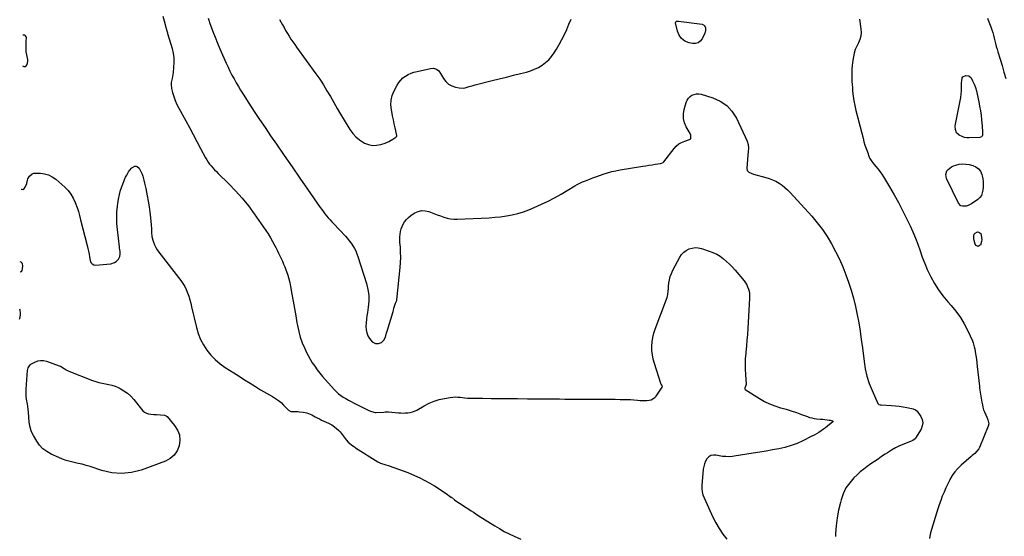
# Model space of a CAD drawing. Units: inches. Extents: x 1942189 to 1947533, y 400678 to 405978.
# Drawn here: x 1942219 to 1943381, y 403211 to 403821 of the extents above; entities that cross this region are included whole.
import ezdxf

# ---------------------------------------------------------------- set-up
doc = ezdxf.new("R2010")
doc.units = ezdxf.units.IN
doc.header["$MEASUREMENT"] = 0
for name, color, linetype in [('1', 7, 'Continuous'), ('7', 7, 'Continuous'), ('8', 7, 'Continuous')]:
    doc.layers.add(name, color=color, linetype=linetype)

msp = doc.modelspace()

# ---------------------------------------------------------------- linework, layer by layer
at = {"layer": '1', "color": 18}
for points in [[(1942222.5, 403766.5, 1790), (1942222.5, 403766.5, 1790), (1942224.2, 403765.8, 1790), (1942225.6, 403765.8, 1790), (1942226.9, 403766.6, 1790), (1942227.9, 403768.1, 1790), (1942228.8, 403772, 1790), (1942228.8, 403773.8, 1790), (1942228.1, 403777.5, 1790), (1942227.6, 403779.3, 1790), (1942226.9, 403783.1, 1790), (1942226.7, 403788.1, 1790), (1942226.8, 403790.6, 1790), (1942226.8, 403793.2, 1790), (1942226.9, 403795.7, 1790), (1942227.2, 403799.5, 1790), (1942226.9, 403800.9, 1790), (1942226.2, 403802, 1790), (1942225.1, 403802.6, 1790), (1942223.7, 403802.8, 1790), (1942222.9, 403802.6, 1790)], [(1942219.8, 403523.1, 1792), (1942221.3, 403523.7, 1792), (1942222, 403524.8, 1792), (1942222.5, 403526.2, 1792), (1942222.8, 403530.6, 1792), (1942222.6, 403532.2, 1792), (1942221.9, 403533.6, 1792), (1942220.8, 403534.6, 1792), (1942219.9, 403535, 1792)], [(1942219.1, 403467.2, 1792), (1942219.5, 403468, 1792), (1942220, 403471.9, 1792), (1942220, 403474.9, 1792), (1942219.6, 403477.9, 1792), (1942219.3, 403479.2, 1792)]]:
    msp.add_polyline3d(points, dxfattribs=at)
at = {"layer": '7', "color": 18}
for points in [[(1942441.5, 403822.8, 1788), (1942442.7, 403819.4, 1788), (1942443.3, 403817.8, 1788), (1942447.2, 403807.1, 1788), (1942449.9, 403800.2, 1788), (1942452.6, 403793.2, 1788), (1942455.5, 403786.4, 1788), (1942458.5, 403779.6, 1788), (1942462.9, 403769.6, 1788), (1942465.1, 403764.9, 1788), (1942467.4, 403760.3, 1788), (1942469.7, 403755.6, 1788), (1942472.2, 403751.1, 1788), (1942474.7, 403746.5, 1788), (1942477.3, 403742, 1788), (1942480, 403737.6, 1788), (1942482.8, 403733.2, 1788), (1942489.7, 403722.5, 1788), (1942496, 403712.7, 1788), (1942502.3, 403703.1, 1788), (1942508.8, 403693.5, 1788), (1942515.3, 403683.9, 1788), (1942522.3, 403673.9, 1788), (1942531.5, 403660.6, 1788), (1942540.7, 403647.3, 1788), (1942549.9, 403634, 1788), (1942559.1, 403620.7, 1788), (1942574, 403599.2, 1788), (1942575.8, 403596.7, 1788), (1942577.6, 403594.2, 1788), (1942579.5, 403591.8, 1788), (1942581.5, 403589.4, 1788), (1942583.5, 403587, 1788), (1942585.5, 403584.7, 1788), (1942587.6, 403582.4, 1788), (1942589.7, 403580.1, 1788), (1942603.6, 403565.3, 1788), (1942606, 403562.6, 1788), (1942608.2, 403559.8, 1788), (1942610.4, 403557, 1788), (1942612.4, 403554, 1788), (1942614.3, 403550.9, 1788), (1942615.9, 403547.8, 1788), (1942617.3, 403544.5, 1788), (1942618.5, 403541.1, 1788), (1942628.6, 403509.3, 1788), (1942630.3, 403502.4, 1788), (1942631.3, 403495.5, 1788), (1942631.3, 403488.4, 1788), (1942630.6, 403481.4, 1788), (1942629.6, 403475.2, 1788), (1942629, 403471.2, 1788), (1942628.5, 403467.1, 1788), (1942628.1, 403463.1, 1788), (1942627.9, 403459, 1788), (1942627.9, 403458.5, 1788), (1942628.1, 403454.8, 1788), (1942628.8, 403451.1, 1788), (1942630.2, 403447.7, 1788), (1942632, 403444.4, 1788), (1942635.1, 403440.6, 1788), (1942639.3, 403438.6, 1788), (1942642.8, 403438.4, 1788), (1942646.4, 403439.6, 1788), (1942649, 403442.4, 1788), (1942650.8, 403446.2, 1788), (1942652.1, 403451, 1788), (1942652.8, 403453.3, 1788), (1942660, 403476.5, 1788), (1942660.4, 403477.8, 1788), (1942661, 403480.2, 1788), (1942661.7, 403482.7, 1788), (1942662.9, 403486.3, 1788), (1942664.2, 403489.5, 1788), (1942664.3, 403490.1, 1788), (1942664.4, 403490.2, 1788), (1942668.2, 403528.3, 1788), (1942668.6, 403534.3, 1788), (1942668.9, 403540.3, 1788), (1942668.8, 403546.3, 1788), (1942668.5, 403552.4, 1788), (1942668.1, 403558, 1788), (1942668, 403561.2, 1788), (1942668, 403564.4, 1788), (1942668.3, 403567.6, 1788), (1942668.7, 403570.7, 1788), (1942669.5, 403573.8, 1788), (1942670.5, 403576.7, 1788), (1942671.8, 403579.5, 1788), (1942673.5, 403582.2, 1788), (1942675.9, 403585.1, 1788), (1942678.2, 403587.5, 1788), (1942680.8, 403589.7, 1788), (1942683.5, 403591.6, 1788), (1942685.6, 403592.8, 1788), (1942689.7, 403594.6, 1788), (1942693.7, 403595.5, 1788), (1942697.9, 403595.3, 1788), (1942702.2, 403594.3, 1788), (1942704.3, 403593.5, 1788), (1942708.1, 403592.1, 1788), (1942712, 403590.6, 1788), (1942715.8, 403589.2, 1788), (1942719.7, 403587.8, 1788), (1942723.6, 403586.6, 1788), (1942727.6, 403585.8, 1788), (1942731.6, 403585.4, 1788), (1942735.7, 403585.4, 1788), (1942773.2, 403587.1, 1788), (1942780, 403587.6, 1788), (1942786.9, 403588.2, 1788), (1942793.7, 403589.2, 1788), (1942800.5, 403590.4, 1788), (1942807.2, 403592, 1788), (1942813.8, 403593.9, 1788), (1942820.3, 403596.3, 1788), (1942826.6, 403599, 1788), (1942835.2, 403603, 1788), (1942843, 403606.8, 1788), (1942850.6, 403610.7, 1788), (1942858.2, 403614.9, 1788), (1942865.6, 403619.3, 1788), (1942874.3, 403624.6, 1788), (1942877.4, 403626.4, 1788), (1942880.5, 403628, 1788), (1942883.7, 403629.5, 1788), (1942886.9, 403630.8, 1788), (1942891.2, 403632.4, 1788), (1942893.6, 403633.3, 1788), (1942895.9, 403634.2, 1788), (1942898.3, 403635.1, 1788), (1942900.6, 403635.9, 1788), (1942908.1, 403638.5, 1788), (1942913, 403640.1, 1788), (1942918, 403641.5, 1788), (1942923, 403642.6, 1788), (1942928.1, 403643.6, 1788), (1942954.7, 403647.9, 1788), (1942958.4, 403648.5, 1788), (1942962, 403649.1, 1788), (1942965.7, 403649.7, 1788), (1942969.4, 403650.3, 1788), (1942975.6, 403651.2, 1788), (1942976.7, 403651.5, 1788), (1942978.8, 403652.4, 1788), (1942979.2, 403652.8, 1788), (1942979.6, 403653.2, 1788), (1942991.7, 403668.9, 1788), (1942994.3, 403671.7, 1788), (1942997.3, 403674.2, 1788), (1943000.6, 403676.1, 1788), (1943004.2, 403677.6, 1788), (1943010, 403679.5, 1788), (1943010.7, 403679.9, 1788), (1943011.3, 403680.4, 1788), (1943011.6, 403681.1, 1788), (1943011.4, 403684.6, 1788), (1943011, 403685.7, 1788), (1943010.5, 403686.7, 1788), (1943006, 403694.4, 1788), (1943003.9, 403699.3, 1788), (1943002.7, 403704.4, 1788), (1943002.7, 403709.6, 1788), (1943003.6, 403714.9, 1788), (1943006, 403723.2, 1788), (1943007.1, 403725.8, 1788), (1943008.6, 403728.2, 1788), (1943010.6, 403730.1, 1788), (1943012.8, 403731.8, 1788), (1943015.5, 403732.8, 1788), (1943018.1, 403733.5, 1788), (1943020.9, 403733.4, 1788), (1943023.7, 403733, 1788), (1943037.3, 403728.8, 1788), (1943046, 403724.9, 1788), (1943053.8, 403719.7, 1788), (1943060, 403712.8, 1788), (1943065.2, 403704.8, 1788), (1943078, 403677.4, 1788), (1943079.3, 403673.5, 1788), (1943079.4, 403669.4, 1788), (1943079, 403665.2, 1788), (1943078.6, 403661, 1788), (1943077.5, 403645.6, 1788), (1943078, 403643, 1788), (1943079.9, 403641, 1788), (1943082.5, 403639.6, 1788), (1943085.4, 403638.6, 1788), (1943100, 403634.7, 1788), (1943104.1, 403633.4, 1788), (1943108, 403631.9, 1788), (1943111.9, 403630.1, 1788), (1943115.6, 403628, 1788), (1943119.1, 403625.5, 1788), (1943122.5, 403622.9, 1788), (1943125.7, 403620.1, 1788), (1943128.7, 403617, 1788), (1943154.2, 403588.8, 1788), (1943160.7, 403581.1, 1788), (1943166.8, 403573.1, 1788), (1943172.4, 403564.8, 1788), (1943177.6, 403556.2, 1788), (1943182.4, 403547.3, 1788), (1943186.8, 403538.3, 1788), (1943190.7, 403529.1, 1788), (1943194.4, 403519.7, 1788), (1943197.5, 403510.8, 1788), (1943200.7, 403501.4, 1788), (1943203.5, 403491.9, 1788), (1943205.8, 403482.3, 1788), (1943207.9, 403472.6, 1788), (1943209.6, 403462.9, 1788), (1943211.2, 403453.1, 1788), (1943212.6, 403443.3, 1788), (1943213.9, 403433.5, 1788), (1943215.9, 403417.4, 1788), (1943217.3, 403408.6, 1788), (1943219.3, 403399.9, 1788), (1943222.1, 403391.4, 1788), (1943225.4, 403383, 1788), (1943232.2, 403367.7, 1788), (1943232.5, 403367.2, 1788), (1943233.4, 403366.5, 1788), (1943235.1, 403366.2, 1788), (1943236.3, 403366.1, 1788), (1943248.4, 403365.4, 1788), (1943253, 403365.1, 1788), (1943257.5, 403364.6, 1788), (1943262, 403363.9, 1788), (1943266.4, 403363, 1788), (1943273.9, 403361.3, 1788), (1943276.6, 403360.4, 1788), (1943278.3, 403359.1, 1788), (1943278.7, 403358.5, 1788), (1943282.8, 403352.4, 1788), (1943284.4, 403348.7, 1788), (1943285.2, 403345, 1788), (1943284.6, 403341.2, 1788), (1943283.2, 403337.4, 1788), (1943276.6, 403326.6, 1788), (1943276.2, 403326, 1788), (1943273.7, 403324.1, 1788), (1943271.5, 403323.1, 1788), (1943262.9, 403319.7, 1788), (1943257.9, 403317.6, 1788), (1943253, 403315.2, 1788), (1943248.3, 403312.5, 1788), (1943243.7, 403309.6, 1788), (1943241, 403307.8, 1788), (1943236.7, 403304.9, 1788), (1943232.4, 403302, 1788), (1943228.1, 403299.1, 1788), (1943223.8, 403296.3, 1788), (1943219.6, 403293.3, 1788), (1943215.5, 403290.2, 1788), (1943211.5, 403286.8, 1788), (1943207.7, 403283.4, 1788), (1943204, 403279.8, 1788), (1943199, 403274, 1788), (1943194.6, 403267.9, 1788), (1943191.4, 403261.1, 1788), (1943188.8, 403254, 1788), (1943188, 403250.9, 1788), (1943185.9, 403241.8, 1788), (1943184.2, 403232.6, 1788), (1943183, 403223.4, 1788), (1943182.3, 403214, 1788), (1943182.1, 403210.7, 1788)], [(1942525.9, 403821, 1786), (1942529.2, 403815, 1786), (1942531.2, 403811.6, 1786), (1942533.1, 403808.2, 1786), (1942535.2, 403804.8, 1786), (1942537.2, 403801.5, 1786), (1942539.4, 403798.1, 1786), (1942541.6, 403794.9, 1786), (1942543.8, 403791.6, 1786), (1942546.1, 403788.4, 1786), (1942568.7, 403757.1, 1786), (1942573.3, 403750.6, 1786), (1942577.7, 403743.9, 1786), (1942581.9, 403737, 1786), (1942585.9, 403730.1, 1786), (1942589.8, 403723.1, 1786), (1942593.8, 403716.1, 1786), (1942597.9, 403709.2, 1786), (1942602.1, 403702.3, 1786), (1942608.9, 403691.3, 1786), (1942612.3, 403686.7, 1786), (1942616, 403682.5, 1786), (1942620.4, 403679, 1786), (1942625.2, 403675.9, 1786), (1942626.2, 403675.3, 1786), (1942630.9, 403673.5, 1786), (1942635.6, 403672.5, 1786), (1942640.4, 403672.7, 1786), (1942645.3, 403673.6, 1786), (1942650.5, 403675.3, 1786), (1942655.1, 403677.2, 1786), (1942659.5, 403679.7, 1786), (1942663.3, 403682.2, 1786), (1942664.2, 403683.3, 1786), (1942664.3, 403684, 1786), (1942664.3, 403684.3, 1786), (1942662.4, 403693.2, 1786), (1942661.4, 403698, 1786), (1942660.4, 403702.8, 1786), (1942659.4, 403707.6, 1786), (1942658.4, 403712.4, 1786), (1942658, 403714.5, 1786), (1942657.4, 403720.3, 1786), (1942657.6, 403726, 1786), (1942659, 403731.5, 1786), (1942661.1, 403736.8, 1786), (1942664.8, 403743.8, 1786), (1942666.7, 403746.9, 1786), (1942669, 403749.7, 1786), (1942671.6, 403752.2, 1786), (1942674.6, 403754.3, 1786), (1942677.8, 403756.1, 1786), (1942681.1, 403757.7, 1786), (1942684.6, 403758.9, 1786), (1942688.2, 403759.9, 1786), (1942704, 403763.4, 1786), (1942707.6, 403763.6, 1786), (1942711, 403762.5, 1786), (1942713.9, 403760.5, 1786), (1942716.1, 403757.6, 1786), (1942719.6, 403751.5, 1786), (1942722.3, 403747.9, 1786), (1942725.4, 403745, 1786), (1942729.2, 403742.9, 1786), (1942733.5, 403741.4, 1786), (1942737.9, 403740.5, 1786), (1942742.7, 403740.2, 1786), (1942745, 403740.5, 1786), (1942749.7, 403741.9, 1786), (1942754.4, 403743.3, 1786), (1942756.8, 403743.9, 1786), (1942776.9, 403749, 1786), (1942785.3, 403751.1, 1786), (1942793.7, 403753.2, 1786), (1942802.1, 403755.3, 1786), (1942810.5, 403757.4, 1786), (1942817.3, 403759.1, 1786), (1942822.2, 403760.6, 1786), (1942827, 403762.4, 1786), (1942831.5, 403764.7, 1786), (1942835.9, 403767.3, 1786), (1942840, 403770.4, 1786), (1942843.8, 403773.7, 1786), (1942847, 403777.6, 1786), (1942850, 403781.7, 1786), (1942852.7, 403786.1, 1786), (1942856.1, 403791.8, 1786), (1942859.2, 403797.6, 1786), (1942862.1, 403803.5, 1786), (1942864.9, 403809.5, 1786), (1942867.5, 403815.6, 1786), (1942870.2, 403821.7, 1786)], [(1943210.6, 403821.6, 1786), (1943212.3, 403810, 1786), (1943212.5, 403805.8, 1786), (1943212.1, 403801.6, 1786), (1943210.9, 403797.6, 1786), (1943209.2, 403793.6, 1786), (1943207.2, 403789.7, 1786), (1943205.6, 403785.7, 1786), (1943204.3, 403781.5, 1786), (1943203.4, 403777.3, 1786), (1943202.3, 403770.3, 1786), (1943201.8, 403766.6, 1786), (1943201.5, 403762.9, 1786), (1943201.3, 403759.2, 1786), (1943201.3, 403755.5, 1786), (1943201.4, 403751.8, 1786), (1943201.6, 403748.1, 1786), (1943201.8, 403744.3, 1786), (1943202.1, 403740.6, 1786), (1943202.4, 403736.5, 1786), (1943203, 403730.8, 1786), (1943203.8, 403725.1, 1786), (1943204.9, 403719.5, 1786), (1943206.2, 403713.9, 1786), (1943214.7, 403680.9, 1786), (1943215.8, 403676.8, 1786), (1943217, 403672.8, 1786), (1943218.3, 403668.8, 1786), (1943219.8, 403664.8, 1786), (1943222, 403658.8, 1786), (1943222.9, 403657, 1786), (1943225.1, 403653.5, 1786), (1943226.4, 403651.9, 1786), (1943230, 403647.6, 1786), (1943232.4, 403644.6, 1786), (1943234.7, 403641.6, 1786), (1943236.9, 403638.4, 1786), (1943238.9, 403635.2, 1786), (1943246, 403623.5, 1786), (1943251.3, 403614.3, 1786), (1943256.5, 403605, 1786), (1943261.5, 403595.5, 1786), (1943266.2, 403586, 1786), (1943270.2, 403577.7, 1786), (1943273.6, 403570.5, 1786), (1943276.7, 403563.1, 1786), (1943279.5, 403555.7, 1786), (1943282, 403548.1, 1786), (1943284.6, 403540.6, 1786), (1943287.5, 403533.2, 1786), (1943290.6, 403525.9, 1786), (1943294.1, 403518.7, 1786), (1943294.9, 403517.1, 1786), (1943299.2, 403509.3, 1786), (1943303.9, 403501.8, 1786), (1943309.1, 403494.8, 1786), (1943314.8, 403487.9, 1786), (1943318.7, 403483.5, 1786), (1943324.4, 403476.6, 1786), (1943329.7, 403469.3, 1786), (1943334.2, 403461.6, 1786), (1943338.3, 403453.6, 1786), (1943343.8, 403441.6, 1786), (1943344.7, 403439.3, 1786), (1943346.1, 403434.8, 1786), (1943346.5, 403432.4, 1786), (1943347.2, 403428.6, 1786), (1943347.9, 403424.3, 1786), (1943348.5, 403420, 1786), (1943349.1, 403415.7, 1786), (1943349.6, 403411.4, 1786), (1943352.1, 403388, 1786), (1943352.4, 403385.6, 1786), (1943353.1, 403381, 1786), (1943353.9, 403376.3, 1786), (1943354.7, 403371.7, 1786), (1943355.1, 403369.3, 1786), (1943355.7, 403366, 1786), (1943356.3, 403363.2, 1786), (1943357, 403360.4, 1786), (1943358, 403357.7, 1786), (1943359.1, 403355.1, 1786), (1943360.8, 403351.4, 1786), (1943362.1, 403348.4, 1786), (1943363.2, 403343.8, 1786), (1943362.5, 403340.8, 1786), (1943352.1, 403315.9, 1786), (1943351.3, 403314.2, 1786), (1943349.2, 403311.3, 1786), (1943346.5, 403308.7, 1786), (1943343.7, 403306.2, 1786), (1943342.2, 403305, 1786), (1943330.5, 403294.8, 1786), (1943326.6, 403291, 1786), (1943323.1, 403286.9, 1786), (1943320, 403282.5, 1786), (1943317.3, 403277.8, 1786), (1943317.1, 403277.4, 1786), (1943314.8, 403272.7, 1786), (1943312.5, 403267.9, 1786), (1943310.4, 403263, 1786), (1943308.3, 403258.1, 1786), (1943306.4, 403253.2, 1786), (1943304.6, 403248.2, 1786), (1943302.9, 403243.2, 1786), (1943301.3, 403238.1, 1786), (1943295.4, 403218.8, 1786), (1943294.1, 403213.5, 1786), (1943293.1, 403208.2, 1786)], [(1943361.5, 403822.6, 1784), (1943363.2, 403818.5, 1784), (1943364.8, 403814.5, 1784), (1943365.5, 403812.4, 1784), (1943366.8, 403809, 1784), (1943367.9, 403805.8, 1784), (1943368.9, 403802.6, 1784), (1943369.7, 403799.3, 1784), (1943370.5, 403796.1, 1784), (1943371.2, 403792.8, 1784), (1943372, 403789.5, 1784), (1943372.9, 403786.3, 1784), (1943373.8, 403783, 1784), (1943376.5, 403774.2, 1784), (1943378.8, 403766.7, 1784), (1943381, 403759.1, 1784), (1943383.3, 403751.5, 1784)], [(1943027.6, 403814.3, 1788), (1943028.8, 403811.5, 1788), (1943028.9, 403808.2, 1788), (1943028.5, 403806.3, 1788), (1943028.1, 403805.4, 1788), (1943027.9, 403805, 1788), (1943024.8, 403798.5, 1788), (1943022.6, 403795.7, 1788), (1943020, 403793.7, 1788), (1943016.8, 403792.9, 1788), (1943013.3, 403792.9, 1788), (1943009.3, 403793.8, 1788), (1943004.5, 403795.8, 1788), (1943000.5, 403798.6, 1788), (1942997.7, 403802.6, 1788), (1942995.7, 403807.4, 1788), (1942993.5, 403817.4, 1788), (1942993.6, 403818.4, 1788), (1942994.4, 403819.1, 1788), (1942995.5, 403819.4, 1788), (1942996.7, 403819.4, 1788), (1943024.9, 403815.7, 1788), (1943027.6, 403814.3, 1788)], [(1943323.6, 403695.4, 1786), (1943323.8, 403697.6, 1786), (1943324.1, 403699.7, 1786), (1943329.5, 403725.2, 1786), (1943330.2, 403729.1, 1786), (1943330.7, 403733, 1786), (1943331, 403737, 1786), (1943331.1, 403740.9, 1786), (1943331.1, 403746.3, 1786), (1943331.2, 403748.9, 1786), (1943331.9, 403752.5, 1786), (1943332.4, 403753.4, 1786), (1943336.1, 403755.1, 1786), (1943339.7, 403754.8, 1786), (1943342.4, 403752.3, 1786), (1943344.1, 403748.7, 1786), (1943345.9, 403744.9, 1786), (1943347.4, 403741, 1786), (1943348.6, 403737, 1786), (1943349.6, 403732.9, 1786), (1943351.4, 403724.1, 1786), (1943352.4, 403718.8, 1786), (1943353.3, 403713.5, 1786), (1943354, 403708.1, 1786), (1943354.6, 403702.7, 1786), (1943355.2, 403695.8, 1786), (1943355.4, 403693.9, 1786), (1943355.6, 403689.9, 1786), (1943355.7, 403687.9, 1786), (1943355.7, 403684.6, 1786), (1943355.3, 403683.5, 1786), (1943354.4, 403682.5, 1786), (1943352.7, 403681.9, 1786), (1943339.9, 403681.4, 1786), (1943337.1, 403681.6, 1786), (1943334.4, 403682, 1786), (1943331.8, 403682.9, 1786), (1943328.2, 403684.7, 1786), (1943325.2, 403687.4, 1786), (1943323.8, 403691.1, 1786), (1943323.6, 403695.4, 1786)], [(1942220.9, 403620.8, 1792), (1942221.1, 403620.7, 1792), (1942222.9, 403620.6, 1792), (1942224.5, 403621.6, 1792), (1942225.8, 403623.3, 1792), (1942227.4, 403627.4, 1792), (1942228.4, 403631.4, 1792), (1942228.9, 403632.9, 1792), (1942230.9, 403636.1, 1792), (1942233.9, 403638.9, 1792), (1942235.8, 403639.6, 1792), (1942237.9, 403639.9, 1792), (1942243.6, 403639.7, 1792), (1942248.6, 403639.1, 1792), (1942253.3, 403637.8, 1792), (1942257.6, 403635.5, 1792), (1942261.7, 403632.6, 1792), (1942272.4, 403623, 1792), (1942276.2, 403619.1, 1792), (1942279.6, 403614.8, 1792), (1942282.4, 403610.1, 1792), (1942284.7, 403605.1, 1792), (1942287.4, 403597.8, 1792), (1942288.5, 403594.6, 1792), (1942289.4, 403591.2, 1792), (1942289.8, 403589.6, 1792), (1942290.6, 403586.2, 1792), (1942291, 403584.5, 1792), (1942298.8, 403554.1, 1792), (1942299.6, 403550.8, 1792), (1942300.3, 403547.5, 1792), (1942301, 403544.1, 1792), (1942301.6, 403540.8, 1792), (1942302.3, 403536.6, 1792), (1942303.1, 403534.3, 1792), (1942304.6, 403532.5, 1792), (1942306.7, 403531.3, 1792), (1942309.1, 403531.1, 1792), (1942322.2, 403532.1, 1792), (1942326.7, 403532.8, 1792), (1942331.1, 403534.1, 1792), (1942333.1, 403535.2, 1792), (1942335.9, 403538, 1792), (1942337.3, 403541.3, 1792), (1942337.9, 403544.1, 1792), (1942337.8, 403546.9, 1792), (1942337.3, 403549.7, 1792), (1942337.1, 403551.2, 1792), (1942336.9, 403552.6, 1792), (1942334.5, 403573.2, 1792), (1942334, 403580.1, 1792), (1942333.7, 403587, 1792), (1942334, 403593.9, 1792), (1942334.6, 403600.8, 1792), (1942334.9, 403603.7, 1792), (1942335.7, 403609.1, 1792), (1942336.8, 403614.4, 1792), (1942338.3, 403619.7, 1792), (1942340.1, 403624.9, 1792), (1942341.9, 403629.7, 1792), (1942343, 403632.4, 1792), (1942344.2, 403635, 1792), (1942345.5, 403637.5, 1792), (1942347.7, 403641.3, 1792), (1942348.9, 403643, 1792), (1942351.7, 403646, 1792), (1942355, 403647.9, 1792), (1942356.5, 403648, 1792), (1942358, 403647.4, 1792), (1942360, 403645.5, 1792), (1942361.4, 403643.3, 1792), (1942362.7, 403641, 1792), (1942363.7, 403638.6, 1792), (1942364.5, 403636.1, 1792), (1942365.8, 403631.4, 1792), (1942366.6, 403628.1, 1792), (1942367.3, 403624.8, 1792), (1942368, 403621.5, 1792), (1942369.7, 403613, 1792), (1942370.9, 403606.6, 1792), (1942371.9, 403600.1, 1792), (1942372.8, 403593.7, 1792), (1942373.5, 403587.1, 1792), (1942374.3, 403578.7, 1792), (1942374.6, 403574.1, 1792), (1942374.8, 403569.5, 1792), (1942375.2, 403565, 1792), (1942376.3, 403560.6, 1792), (1942377, 403558.4, 1792), (1942378.3, 403555.2, 1792), (1942379.7, 403552.1, 1792), (1942381.4, 403549.2, 1792), (1942383.4, 403546.4, 1792), (1942409.4, 403513, 1792), (1942411.8, 403509.5, 1792), (1942414, 403506, 1792), (1942415.8, 403502.2, 1792), (1942417.4, 403498.3, 1792), (1942418.7, 403494.3, 1792), (1942419.9, 403490.2, 1792), (1942421.1, 403486.1, 1792), (1942422.1, 403482, 1792), (1942427.7, 403457.3, 1792), (1942429.8, 403450.2, 1792), (1942432.5, 403443.3, 1792), (1942436, 403436.8, 1792), (1942440.1, 403430.6, 1792), (1942444.9, 403424.8, 1792), (1942450.1, 403419.5, 1792), (1942455.8, 403414.7, 1792), (1942461.8, 403410.4, 1792), (1942471.8, 403403.9, 1792), (1942478.2, 403399.8, 1792), (1942484.7, 403395.7, 1792), (1942491.1, 403391.7, 1792), (1942497.6, 403387.7, 1792), (1942503.5, 403384, 1792), (1942507, 403381.9, 1792), (1942510.6, 403379.8, 1792), (1942514.1, 403377.8, 1792), (1942517.7, 403375.8, 1792), (1942521.2, 403373.7, 1792), (1942524.6, 403371.4, 1792), (1942527.7, 403368.8, 1792), (1942530.6, 403365.9, 1792), (1942535.3, 403361, 1792), (1942536.5, 403359.9, 1792), (1942539.1, 403358.3, 1792), (1942540.6, 403358.1, 1792), (1942547.4, 403358.1, 1792), (1942549.5, 403358, 1792), (1942553.8, 403357.6, 1792), (1942558, 403356.6, 1792), (1942562, 403355.1, 1792), (1942563.9, 403354.2, 1792), (1942567.8, 403352.1, 1792), (1942570.3, 403350.7, 1792), (1942572.9, 403349.5, 1792), (1942575.5, 403348.2, 1792), (1942583.7, 403344.5, 1792), (1942587.6, 403342.5, 1792), (1942589.4, 403341.3, 1792), (1942592.9, 403338.7, 1792), (1942596, 403335.7, 1792), (1942597.4, 403334.1, 1792), (1942604.6, 403324.9, 1792), (1942607, 403322.2, 1792), (1942608.3, 403320.9, 1792), (1942611.2, 403318.6, 1792), (1942614.2, 403316.5, 1792), (1942615.7, 403315.5, 1792), (1942642.1, 403298.6, 1792), (1942643.5, 403297.9, 1792), (1942644.9, 403297.3, 1792), (1942655.3, 403294, 1792), (1942660.8, 403292.2, 1792), (1942666.4, 403290.2, 1792), (1942671.8, 403288.2, 1792), (1942677.2, 403286, 1792), (1942685.3, 403282.6, 1792), (1942691.4, 403279.9, 1792), (1942697.4, 403276.9, 1792), (1942703.2, 403273.7, 1792), (1942709, 403270.3, 1792), (1942711.8, 403268.5, 1792), (1942716, 403265.8, 1792), (1942720.2, 403263, 1792), (1942724.3, 403260.1, 1792), (1942728.3, 403257.2, 1792), (1942728.8, 403256.9, 1792), (1942732.6, 403254.1, 1792), (1942736.4, 403251.3, 1792), (1942740.3, 403248.7, 1792), (1942744.2, 403246.1, 1792), (1942749.3, 403242.8, 1792), (1942752.1, 403241, 1792), (1942754.9, 403239.2, 1792), (1942757.7, 403237.4, 1792), (1942760.5, 403235.6, 1792), (1942780, 403223.3, 1792), (1942785.6, 403219.9, 1792), (1942791.2, 403216.7, 1792), (1942797, 403213.7, 1792), (1942802.8, 403210.9, 1792), (1942810.6, 403207.3, 1792)], [(1943312.4, 403638, 1786), (1943313.8, 403642.3, 1786), (1943315.4, 403644.2, 1786), (1943319.2, 403647.1, 1786), (1943321.4, 403648.2, 1786), (1943324.4, 403649.2, 1786), (1943328.2, 403650.2, 1786), (1943332.1, 403650.7, 1786), (1943336.1, 403650.5, 1786), (1943340, 403649.9, 1786), (1943344.3, 403648.8, 1786), (1943347.9, 403647.1, 1786), (1943351, 403644.9, 1786), (1943353.2, 403641.9, 1786), (1943354.9, 403638.2, 1786), (1943355.3, 403636.4, 1786), (1943356, 403633.1, 1786), (1943356.5, 403629.8, 1786), (1943356.6, 403626.4, 1786), (1943356.4, 403623.1, 1786), (1943356.1, 403619.6, 1786), (1943355.9, 403618, 1786), (1943354.4, 403613.5, 1786), (1943352.6, 403610.9, 1786), (1943351.5, 403609.8, 1786), (1943350.2, 403608.8, 1786), (1943342.8, 403603.5, 1786), (1943338.7, 403601.4, 1786), (1943336.5, 403600.8, 1786), (1943332.1, 403600.6, 1786), (1943330.2, 403601.3, 1786), (1943327.4, 403604.3, 1786), (1943313.2, 403633.6, 1786), (1943312.4, 403638, 1786)], [(1943350.8, 403553.1, 1786), (1943348.3, 403554.2, 1786), (1943347.1, 403556, 1786), (1943345.8, 403560.1, 1786), (1943345.6, 403562.3, 1786), (1943345.7, 403565.9, 1786), (1943346.1, 403567.5, 1786), (1943346.9, 403568.9, 1786), (1943349.7, 403570.3, 1786), (1943351.4, 403570, 1786), (1943352.7, 403569.4, 1786), (1943353.6, 403568.3, 1786), (1943354.2, 403566.7, 1786), (1943354.7, 403563.5, 1786), (1943354.8, 403561.2, 1786), (1943354.6, 403559, 1786), (1943353.2, 403554.7, 1786), (1943353.1, 403554.6, 1786), (1943350.8, 403553.1, 1786)], [(1942233.4, 403333.6, 1794), (1942232.7, 403335.6, 1794), (1942231.5, 403339.6, 1794), (1942230.8, 403343.7, 1794), (1942230.5, 403345.8, 1794), (1942229.4, 403357.6, 1794), (1942229, 403360.8, 1794), (1942228.6, 403364, 1794), (1942228.2, 403367.1, 1794), (1942227.7, 403370.3, 1794), (1942226.8, 403375.8, 1794), (1942226.7, 403376.2, 1794), (1942226.7, 403377.1, 1794), (1942226.8, 403380.7, 1794), (1942226.6, 403383, 1794), (1942226.6, 403384.1, 1794), (1942226.6, 403384.7, 1794), (1942228.4, 403406.8, 1794), (1942229.1, 403410, 1794), (1942231.4, 403413.4, 1794), (1942232.3, 403414, 1794), (1942237.1, 403416.6, 1794), (1942240.5, 403417.9, 1794), (1942243.9, 403418.6, 1794), (1942247.4, 403418.4, 1794), (1942250.9, 403417.6, 1794), (1942265.8, 403412.3, 1794), (1942267.3, 403411.7, 1794), (1942271.5, 403409.2, 1794), (1942274.2, 403407.4, 1794), (1942277.1, 403406, 1794), (1942305.2, 403394.9, 1794), (1942308.9, 403393.6, 1794), (1942312.6, 403392.5, 1794), (1942316.5, 403391.6, 1794), (1942320.4, 403391, 1794), (1942324.2, 403390.3, 1794), (1942328, 403389.4, 1794), (1942331.7, 403388.1, 1794), (1942335.3, 403386.5, 1794), (1942337.7, 403385.4, 1794), (1942342.2, 403382.7, 1794), (1942346.4, 403379.8, 1794), (1942350.2, 403376.3, 1794), (1942353.8, 403372.5, 1794), (1942364.4, 403359.2, 1794), (1942366.3, 403357.5, 1794), (1942368.7, 403356.3, 1794), (1942371.3, 403355.6, 1794), (1942373.9, 403355.2, 1794), (1942377.5, 403354.8, 1794), (1942380.5, 403354.5, 1794), (1942385.5, 403354.3, 1794), (1942390.2, 403354, 1794), (1942392.2, 403353, 1794), (1942393.1, 403352.2, 1794), (1942402, 403341.9, 1794), (1942405.4, 403336.3, 1794), (1942407.7, 403330.5, 1794), (1942408.3, 403324.3, 1794), (1942407.6, 403317.7, 1794), (1942405.1, 403311.7, 1794), (1942401.6, 403306.5, 1794), (1942396.8, 403302.6, 1794), (1942391.1, 403299.5, 1794), (1942362.5, 403289.1, 1794), (1942351, 403286.2, 1794), (1942339.5, 403284.9, 1794), (1942327.9, 403285.9, 1794), (1942316.3, 403288.5, 1794), (1942302.3, 403293.2, 1794), (1942297.6, 403294.6, 1794), (1942293, 403295.9, 1794), (1942288.3, 403297, 1794), (1942283.5, 403298, 1794), (1942278.8, 403299, 1794), (1942274.2, 403300.3, 1794), (1942269.7, 403301.9, 1794), (1942265.2, 403303.8, 1794), (1942256.3, 403307.9, 1794), (1942251.2, 403310.9, 1794), (1942246.6, 403314.3, 1794), (1942242.7, 403318.5, 1794), (1942239.3, 403323.3, 1794), (1942235.3, 403329.9, 1794), (1942233.4, 403333.6, 1794)]]:
    msp.add_polyline3d(points, dxfattribs=at)
at = {"layer": '8', "color": 18}
msp.add_polyline3d([(1942388.2, 403825.1, 1790), (1942389.6, 403819.8, 1790), (1942391.9, 403810.6, 1790), (1942392.8, 403807.7, 1790), (1942393.5, 403805.6, 1790), (1942393.7, 403804.8, 1790), (1942399, 403786.9, 1790), (1942400.2, 403781.5, 1790), (1942401, 403776, 1790), (1942401.2, 403770.5, 1790), (1942400.9, 403765, 1790), (1942400.2, 403758.6, 1790), (1942399.9, 403756.3, 1790), (1942399.1, 403751.5, 1790), (1942398.1, 403746.9, 1790), (1942397.9, 403744.5, 1790), (1942398.5, 403739.9, 1790), (1942399.7, 403734.9, 1790), (1942401.1, 403730.1, 1790), (1942402.7, 403725.4, 1790), (1942404.7, 403720.9, 1790), (1942406.9, 403716.4, 1790), (1942415.1, 403701.6, 1790), (1942419.5, 403693.5, 1790), (1942424, 403685.3, 1790), (1942428.3, 403677.2, 1790), (1942432.7, 403669, 1790), (1942438.6, 403658, 1790), (1942440, 403655.4, 1790), (1942441.6, 403652.9, 1790), (1942443.4, 403650.5, 1790), (1942445.2, 403648.2, 1790), (1942447.2, 403645.9, 1790), (1942449.2, 403643.7, 1790), (1942451.3, 403641.6, 1790), (1942453.4, 403639.5, 1790), (1942466, 403627.3, 1790), (1942474.1, 403618.9, 1790), (1942481.9, 403610.2, 1790), (1942489.2, 403601.1, 1790), (1942496.1, 403591.7, 1790), (1942509.7, 403572.1, 1790), (1942512.5, 403567.9, 1790), (1942515.2, 403563.5, 1790), (1942517.7, 403559.1, 1790), (1942520.1, 403554.6, 1790), (1942521.4, 403551.9, 1790), (1942523, 403548.6, 1790), (1942524.6, 403545.4, 1790), (1942526.2, 403542.1, 1790), (1942527.7, 403538.9, 1790), (1942529.2, 403535.6, 1790), (1942530.7, 403532.3, 1790), (1942532, 403529, 1790), (1942533.4, 403525.6, 1790), (1942534.1, 403523.7, 1790), (1942535.6, 403519.3, 1790), (1942536.9, 403514.9, 1790), (1942538, 403510.4, 1790), (1942539, 403505.9, 1790), (1942540.5, 403496.9, 1790), (1942542, 403488.4, 1790), (1942543.5, 403479.9, 1790), (1942545, 403471.3, 1790), (1942546.5, 403462.8, 1790), (1942547.1, 403459.8, 1790), (1942548.6, 403452.9, 1790), (1942550.4, 403446, 1790), (1942552.8, 403439.3, 1790), (1942555.6, 403432.7, 1790), (1942557.3, 403428.9, 1790), (1942559.6, 403424.4, 1790), (1942562, 403420, 1790), (1942564.6, 403415.7, 1790), (1942567.4, 403411.6, 1790), (1942570.4, 403407.6, 1790), (1942573.4, 403403.6, 1790), (1942576.6, 403399.7, 1790), (1942579.9, 403395.9, 1790), (1942590.7, 403383.8, 1790), (1942593.1, 403381.4, 1790), (1942595.6, 403379.1, 1790), (1942598.3, 403377, 1790), (1942601.2, 403375.1, 1790), (1942604.2, 403373.4, 1790), (1942607.2, 403371.7, 1790), (1942610.3, 403370.1, 1790), (1942613.3, 403368.5, 1790), (1942631.4, 403359.5, 1790), (1942634.5, 403358.1, 1790), (1942638.9, 403356.9, 1790), (1942640.1, 403356.9, 1790), (1942648.9, 403357.6, 1790), (1942650.4, 403357.7, 1790), (1942653.3, 403357.9, 1790), (1942654, 403357.9, 1790), (1942654.7, 403357.8, 1790), (1942666.3, 403356.7, 1790), (1942669.1, 403356.5, 1790), (1942671.9, 403356.4, 1790), (1942674.7, 403356.5, 1790), (1942677.4, 403356.7, 1790), (1942680.2, 403357.1, 1790), (1942682.8, 403357.7, 1790), (1942685.4, 403358.7, 1790), (1942687.8, 403359.9, 1790), (1942696.8, 403365.1, 1790), (1942702.4, 403368, 1790), (1942708.3, 403370.5, 1790), (1942714.4, 403372.3, 1790), (1942720.6, 403373.7, 1790), (1942727.5, 403374.9, 1790), (1942730.4, 403375.2, 1790), (1942733.3, 403375.4, 1790), (1942736.2, 403375.3, 1790), (1942739, 403375, 1790), (1942741.9, 403374.6, 1790), (1942744.8, 403374.3, 1790), (1942747.7, 403374.1, 1790), (1942750.6, 403374, 1790), (1942765.5, 403373.8, 1790), (1942775.8, 403373.7, 1790), (1942786.2, 403373.5, 1790), (1942796.5, 403373.5, 1790), (1942806.9, 403373.4, 1790), (1942818.8, 403373.3, 1790), (1942825, 403373.3, 1790), (1942831.3, 403373.3, 1790), (1942837.6, 403373.2, 1790), (1942843.9, 403373.2, 1790), (1942850.1, 403373.1, 1790), (1942856.4, 403373.1, 1790), (1942862.7, 403373, 1790), (1942869, 403373, 1790), (1942904.1, 403372.8, 1790), (1942910.1, 403372.8, 1790), (1942916.1, 403372.7, 1790), (1942922.1, 403372.7, 1790), (1942928.1, 403372.6, 1790), (1942931.7, 403372.6, 1790), (1942935.9, 403372.5, 1790), (1942940.1, 403372.3, 1790), (1942944.3, 403372, 1790), (1942948.5, 403371.7, 1790), (1942951.6, 403371.4, 1790), (1942954.2, 403371.2, 1790), (1942956.9, 403371.2, 1790), (1942959.6, 403371.3, 1790), (1942962.2, 403371.5, 1790), (1942964.7, 403372.1, 1790), (1942968.8, 403374.6, 1790), (1942970.5, 403376.5, 1790), (1942977.5, 403387, 1790), (1942977.8, 403387.7, 1790), (1942977.7, 403388.1, 1790), (1942977.3, 403389.2, 1790), (1942976.4, 403390.6, 1790), (1942976.1, 403391.3, 1790), (1942968.4, 403415, 1790), (1942967, 403420, 1790), (1942966, 403425.1, 1790), (1942965.5, 403430.2, 1790), (1942965.4, 403435.4, 1790), (1942965.8, 403440.6, 1790), (1942966.6, 403445.7, 1790), (1942967.8, 403450.7, 1790), (1942969.4, 403455.6, 1790), (1942982.8, 403491.1, 1790), (1942983.3, 403492.9, 1790), (1942984.1, 403496.5, 1790), (1942984.5, 403500.2, 1790), (1942984.9, 403504, 1790), (1942985.1, 403505.8, 1790), (1942985.6, 403510, 1790), (1942986.3, 403513.9, 1790), (1942987.2, 403517.7, 1790), (1942988.6, 403521.4, 1790), (1942990.2, 403525, 1790), (1942998.4, 403540.6, 1790), (1943000.5, 403543.7, 1790), (1943003, 403546.4, 1790), (1943006, 403548.5, 1790), (1943009.3, 403550.3, 1790), (1943012.9, 403551.3, 1790), (1943016.6, 403551.8, 1790), (1943020.2, 403551.5, 1790), (1943023.9, 403550.7, 1790), (1943033.2, 403547.7, 1790), (1943037.6, 403546, 1790), (1943042, 403544, 1790), (1943046, 403541.5, 1790), (1943049.9, 403538.7, 1790), (1943053.6, 403535.5, 1790), (1943057.2, 403532.3, 1790), (1943060.5, 403528.8, 1790), (1943063.7, 403525.2, 1790), (1943074.3, 403512.5, 1790), (1943075.9, 403510.3, 1790), (1943077.4, 403508, 1790), (1943078.5, 403505.5, 1790), (1943079.5, 403502.9, 1790), (1943080.1, 403500.3, 1790), (1943080.6, 403497.6, 1790), (1943080.7, 403494.8, 1790), (1943080.7, 403492.1, 1790), (1943078.7, 403456.2, 1790), (1943078.2, 403449.3, 1790), (1943077.7, 403442.3, 1790), (1943077.1, 403435.3, 1790), (1943076.4, 403428.3, 1790), (1943076.2, 403426.9, 1790), (1943075.7, 403420.7, 1790), (1943075.4, 403414.4, 1790), (1943075.5, 403408.1, 1790), (1943075.8, 403401.9, 1790), (1943076.7, 403390.6, 1790), (1943076.7, 403390, 1790), (1943075, 403385.9, 1790), (1943075, 403384.9, 1790), (1943075.6, 403384.1, 1790), (1943092.5, 403373.5, 1790), (1943098.4, 403370.1, 1790), (1943104.4, 403367.2, 1790), (1943110.7, 403364.8, 1790), (1943117.1, 403362.7, 1790), (1943117.8, 403362.5, 1790), (1943123.9, 403360.8, 1790), (1943130, 403358.9, 1790), (1943136.1, 403356.9, 1790), (1943142.1, 403354.7, 1790), (1943149, 403352.2, 1790), (1943151.6, 403351.3, 1790), (1943154.2, 403350.6, 1790), (1943156.9, 403350.1, 1790), (1943159.6, 403349.6, 1790), (1943164.4, 403349.1, 1790), (1943164.7, 403349.1, 1790), (1943165.5, 403349.1, 1790), (1943166.7, 403349.1, 1790), (1943167.4, 403349, 1790), (1943174.9, 403348.2, 1790), (1943175.8, 403348.1, 1790), (1943178.4, 403347.4, 1790), (1943178.9, 403347.1, 1790), (1943179.1, 403346.7, 1790), (1943179, 403346.2, 1790), (1943178.7, 403345.7, 1790), (1943175.3, 403342.9, 1790), (1943172.9, 403340.9, 1790), (1943170.4, 403339, 1790), (1943167.9, 403337.2, 1790), (1943165.2, 403335.3, 1790), (1943162.6, 403333.6, 1790), (1943159.9, 403332, 1790), (1943157.1, 403330.4, 1790), (1943154.3, 403329, 1790), (1943143.7, 403323.7, 1790), (1943136.8, 403320.6, 1790), (1943129.8, 403317.9, 1790), (1943122.5, 403315.9, 1790), (1943115.2, 403314.2, 1790), (1943107.7, 403312.8, 1790), (1943100.2, 403311.5, 1790), (1943092.7, 403310.3, 1790), (1943085.2, 403309, 1790), (1943062.7, 403305.4, 1790), (1943060.7, 403305.1, 1790), (1943056.8, 403304.8, 1790), (1943052.8, 403304.9, 1790), (1943048.8, 403305.2, 1790), (1943046.9, 403305.6, 1790), (1943041.1, 403306.7, 1790), (1943038, 403306.7, 1790), (1943035.2, 403306.1, 1790), (1943032.7, 403304.6, 1790), (1943030.5, 403302.5, 1790), (1943028.8, 403299.6, 1790), (1943027.4, 403296.6, 1790), (1943026.6, 403293.4, 1790), (1943026, 403290.1, 1790), (1943024.5, 403270.9, 1790), (1943024.5, 403267.2, 1790), (1943024.9, 403263.4, 1790), (1943025.7, 403259.8, 1790), (1943027.1, 403256.2, 1790), (1943037.4, 403233.6, 1790), (1943041, 403226.6, 1790), (1943044.9, 403219.9, 1790), (1943049.3, 403213.4, 1790), (1943054.1, 403207.3, 1790)], dxfattribs=at)

doc.saveas('drawing.dxf')
